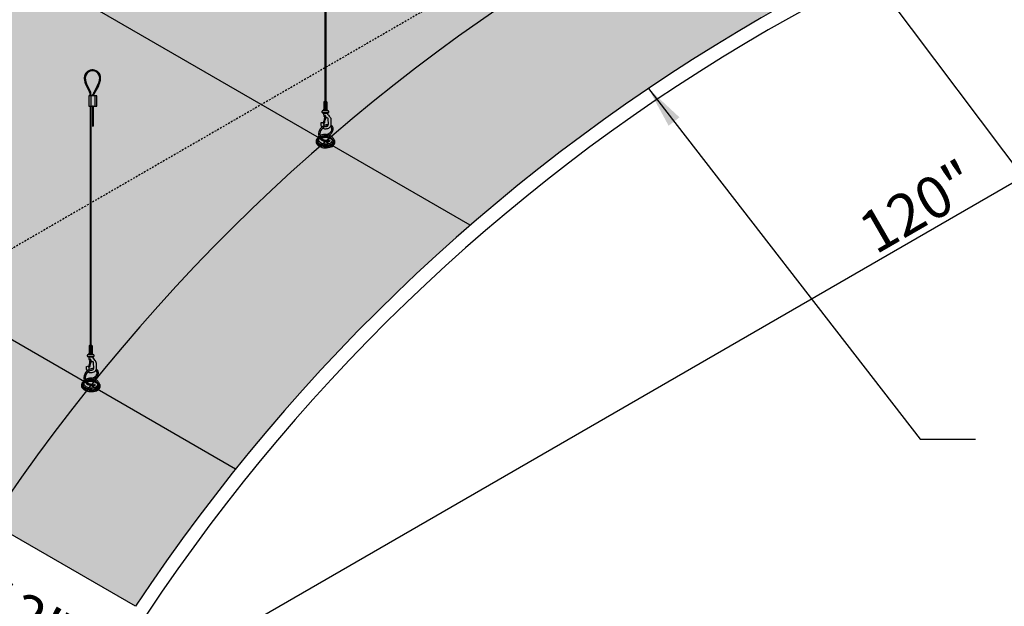
# Model space of a CAD drawing. Units: inches. Extents: x 1506 to 2147, y 48 to 252.
# Drawn here: x 2016 to 2087, y 150 to 192 of the extents above; entities that cross this region are included whole.
import ezdxf

# ---------------------------------------------------------------- set-up
doc = ezdxf.new("R2010")
doc.units = ezdxf.units.IN
doc.header["$MEASUREMENT"] = 0
doc.linetypes.add('HIDDEN', pattern=[0.375, 0.25, -0.125])
doc.layers.get('0').update_dxf_attribs({"plot": 0})
for name, color, linetype in [('DIMENSION', 21, 'Continuous'), ('Layer8', 8, 'Continuous'), ('OBJECT LINES', 4, 'Continuous'), ('SUSP PRIMARY', 2, 'Continuous'), ('SUSP SECONDARY', 3, 'Continuous')]:
    doc.layers.add(name, color=color, linetype=linetype)
doc.styles.get("Standard").update_dxf_attribs({"font": 'arial.ttf'})
doc.dimstyles.get("Standard").update_dxf_attribs({"dimtxt": 0.18, "dimasz": 0.18, "dimexe": 0.18, "dimexo": 0.0625, "dimgap": 0.09, "dimtad": 0, "dimtih": 1, "dimtoh": 1, "dimdec": 4, "dimzin": 0, "dimdsep": 46, "dimtxsty": 'Standard', "dimcen": 0.09, "dimadec": 0, "dimazin": 0, "dimtfac": 1, "dimtdec": 4, "dimtofl": 0, "dimtmove": 0, "dimatfit": 3, "dimfxl": 0, "dimtolj": 1, "dimtzin": 0, "dimarcsym": 0})

# ---------------------------------------------------------------- blocks, each defined once
blk = doc.blocks.new('_ARCHTICK')
at = {"color": 0, "linetype": 'ByBlock', "const_width": 0.15}
blk.add_lwpolyline([(-0.5, -0.5), (0.5, 0.5)], dxfattribs=at)
blk = doc.blocks.new('*D5')
at = {"layer": 'Defpoints', "color": 0, "transparency": 16777216}
for p in [(2128.685, 210.33), (2133.834, 207.357), (2024.762, 150.33)]:
    blk.add_point(p, dxfattribs=at)
at = {"layer": 'DIMENSION', "color": 2, "lineweight": -2, "transparency": 16777216}
for p, q in [((2130.185, 209.464), (2135.334, 206.491)), ((2028.612, 146.607), (2135.133, 208.107))]:
    blk.add_line(p, q, dxfattribs=at)
at = {"layer": 'DIMENSION', "color": 2, "linetype": 'ByBlock', "lineweight": -2, "transparency": 16777216}
blk.add_line((2026.262, 149.464), (2031.411, 146.491), dxfattribs=at)
at = {"layer": 'DIMENSION', "color": 2, "lineweight": -2, "transparency": 16777216, "xscale": 1.5, "yscale": 1.5, "zscale": 1.5}
for p, rotation in [((2133.834, 207.357), 29.999999999999), ((2029.911, 147.357), 209.999999999999)]:
    blk.add_blockref('_ARCHTICK', p, dxfattribs=dict(at, rotation=rotation))
at = {"layer": 'DIMENSION', "color": 21, "transparency": 16777216, "insert": (2080.919, 179.008), "char_height": 3, "attachment_point": 5, "rotation": 30}
blk.add_mtext('\\A1;120"', dxfattribs=at)
blk = doc.blocks.new('*D7')
at = {"layer": 'Defpoints', "color": 0, "transparency": 16777216}
for p in [(2014.37, 156.33), (2024.762, 150.33), (2021.103, 145.082)]:
    blk.add_point(p, dxfattribs=at)
at = {"layer": 'DIMENSION', "color": 2, "linetype": 'ByBlock', "lineweight": -2, "transparency": 16777216}
blk.add_line((2013.509, 155.095), (2009.85, 149.848), dxfattribs=at)
at = {"layer": 'DIMENSION', "color": 2, "lineweight": -2, "transparency": 16777216}
for p, q in [((2009.412, 151.832), (2022.402, 144.332)), ((2023.901, 149.095), (2020.242, 143.848))]:
    blk.add_line(p, q, dxfattribs=at)
at = {"layer": 'DIMENSION', "color": 2, "lineweight": -2, "transparency": 16777216, "xscale": 1.5, "yscale": 1.5, "zscale": 1.5}
for p, rotation in [((2010.711, 151.082), 150.0000000000005), ((2021.103, 145.082), 330.0000000000006)]:
    blk.add_blockref('_ARCHTICK', p, dxfattribs=dict(at, rotation=rotation))
at = {"layer": 'DIMENSION', "color": 21, "transparency": 16777216, "insert": (2016.848, 149.712), "char_height": 3, "attachment_point": 5, "rotation": 330}
blk.add_mtext('\\A1;12"', dxfattribs=at)
blk = doc.blocks.new('aircraft cable')
at = {"layer": 'SUSP PRIMARY'}
for p, q in [((0.02, 1.428), (-0.02, 1.32)), ((0.007, 1.428), (-0.02, 1.356)), ((-0.007, 1.428), (-0.02, 1.392)), ((0.02, 1.392), (-0.02, 1.285)), ((0.02, 1.356), (-0.02, 1.249)), ((0.02, 1.32), (-0.02, 1.213)), ((0.02, 1.285), (-0.02, 1.178)), ((0.02, 1.249), (-0.02, 1.142)), ((0.02, 1.213), (-0.02, 1.106)), ((0.02, 1.178), (-0.02, 1.071)), ((0.02, 1.142), (-0.02, 1.035)), ((0.02, 1.106), (-0.02, 0.999)), ((0.02, 1.071), (-0.02, 0.964)), ((0.02, 1.035), (-0.02, 0.928)), ((0.02, 0.999), (-0.02, 0.892)), ((0.02, 0.964), (-0.02, 0.857)), ((0.02, 0.928), (-0.02, 0.821)), ((0.02, 0.892), (-0.02, 0.785)), ((0.02, 0.857), (-0.02, 0.749)), ((0.02, 0.821), (-0.02, 0.714)), ((0.02, 0.785), (-0.02, 0.678)), ((0.02, 0.749), (-0.02, 0.642)), ((0.02, 0.714), (-0.02, 0.607)), ((0.02, 0.678), (-0.02, 0.571)), ((0.02, 0.642), (-0.02, 0.535)), ((0.02, 0.607), (-0.02, 0.5)), ((0.02, 0.571), (-0.02, 0.464)), ((0.02, 0.535), (-0.02, 0.428)), ((0.02, 0.5), (-0.02, 0.393)), ((0.02, 0.464), (-0.02, 0.357)), ((0.02, 0.428), (-0.02, 0.321)), ((0.02, 0.393), (-0.02, 0.286)), ((0.02, 0.357), (-0.02, 0.25)), ((0.02, 0.321), (-0.02, 0.214)), ((0.02, 0.286), (-0.02, 0.178)), ((0.02, 0.25), (-0.02, 0.143)), ((0.02, 0.214), (-0.02, 0.107)), ((0.02, 0.178), (-0.02, 0.071)), ((0.02, 0.143), (-0.02, 0.036)), ((0.02, 0.107), (-0.02, 0)), ((0.02, 0.071), (-0.007, 0)), ((0.02, 0.036), (0.007, 0))]:
    blk.add_line(p, q, dxfattribs=at)
for centre, start, end in [((0.024, 1.41), 157.73849, 202.26151), ((-0.024, 1.41), 337.73849, 22.26151), ((0.024, 1.374), 157.73849, 202.26151), ((0.024, 1.338), 157.73849, 202.26151), ((0.024, 1.303), 157.73849, 202.26151), ((0.024, 1.267), 157.73849, 202.26151), ((0.024, 1.231), 157.73849, 202.26151), ((0.024, 1.196), 157.73849, 202.26151), ((0.024, 1.16), 157.73849, 202.26151), ((0.024, 1.124), 157.73849, 202.26151), ((0.024, 1.089), 157.73849, 202.26151), ((0.024, 1.053), 157.73849, 202.26151), ((0.024, 1.017), 157.73849, 202.26151), ((0.024, 0.981), 157.73849, 202.26151), ((0.024, 0.946), 157.73849, 202.26151), ((0.024, 0.91), 157.73849, 202.26151), ((0.024, 0.874), 157.73849, 202.26151), ((0.024, 0.839), 157.73849, 202.26151), ((0.024, 0.803), 157.73849, 202.26151), ((0.024, 0.767), 157.73849, 202.26151), ((0.024, 0.732), 157.73849, 202.26151), ((0.024, 0.696), 157.73849, 202.26151), ((-0.024, 1.374), 337.73849, 22.26151), ((-0.024, 1.338), 337.73849, 22.26151), ((-0.024, 1.303), 337.73849, 22.26151), ((-0.024, 1.267), 337.73849, 22.26151), ((-0.024, 1.231), 337.73849, 22.26151), ((-0.024, 1.196), 337.73849, 22.26151), ((-0.024, 1.16), 337.73849, 22.26151), ((-0.024, 1.124), 337.73849, 22.26151), ((-0.024, 1.089), 337.73849, 22.26151), ((-0.024, 1.053), 337.73849, 22.26151), ((-0.024, 1.017), 337.73849, 22.26151), ((-0.024, 0.981), 337.73849, 22.26151), ((-0.024, 0.946), 337.73849, 22.26151), ((-0.024, 0.91), 337.73849, 22.26151), ((-0.024, 0.874), 337.73849, 22.26151), ((-0.024, 0.839), 337.73849, 22.26151), ((-0.024, 0.803), 337.73849, 22.26151), ((-0.024, 0.767), 337.73849, 22.26151), ((-0.024, 0.732), 337.73849, 22.26151), ((-0.024, 0.696), 337.73849, 22.26151), ((0.024, 0.66), 157.73849, 202.26151), ((0.024, 0.625), 157.73849, 202.26151), ((0.024, 0.589), 157.73849, 202.26151), ((0.024, 0.553), 157.73849, 202.26151), ((0.024, 0.517), 157.73849, 202.26151), ((0.024, 0.482), 157.73849, 202.26151), ((0.024, 0.446), 157.73849, 202.26151), ((0.024, 0.41), 157.73849, 202.26151), ((0.024, 0.375), 157.73849, 202.26151), ((0.024, 0.339), 157.73849, 202.26151), ((0.024, 0.303), 157.73849, 202.26151), ((0.024, 0.268), 157.73849, 202.26151), ((0.024, 0.232), 157.73849, 202.26151), ((0.024, 0.196), 157.73849, 202.26151), ((0.024, 0.161), 157.73849, 202.26151), ((0.024, 0.125), 157.73849, 202.26151), ((0.024, 0.089), 157.73849, 202.26151), ((0.024, 0.054), 157.73849, 202.26151), ((0.024, 0.018), 157.73849, 202.26151), ((-0.024, 0.66), 337.73849, 22.26151), ((-0.024, 0.625), 337.73849, 22.26151), ((-0.024, 0.589), 337.73849, 22.26151), ((-0.024, 0.553), 337.73849, 22.26151), ((-0.024, 0.517), 337.73849, 22.26151), ((-0.024, 0.482), 337.73849, 22.26151), ((-0.024, 0.446), 337.73849, 22.26151), ((-0.024, 0.41), 337.73849, 22.26151), ((-0.024, 0.375), 337.73849, 22.26151), ((-0.024, 0.339), 337.73849, 22.26151), ((-0.024, 0.303), 337.73849, 22.26151), ((-0.024, 0.268), 337.73849, 22.26151), ((-0.024, 0.232), 337.73849, 22.26151), ((-0.024, 0.196), 337.73849, 22.26151), ((-0.024, 0.161), 337.73849, 22.26151), ((-0.024, 0.125), 337.73849, 22.26151), ((-0.024, 0.089), 337.73849, 22.26151), ((-0.024, 0.054), 337.73849, 22.26151), ((-0.024, 0.018), 337.73849, 22.26151)]:
    blk.add_arc(centre, 0.0471, start, end, dxfattribs=at)

msp = doc.modelspace()

# ---------------------------------------------------------------- hatches: boundary and pattern name
at = {"layer": 'Layer8'}
h = msp.add_hatch(dxfattribs=at)
h.set_pattern_fill('HEX', color=256, scale=2)
h.set_pattern_definition([(0, (-241.9032, 45.1331), (0, 0.4330127), [0.25, -0.5]), (120, (-241.9032, 45.1331), (-0.375, -0.21650635), [0.25, -0.5]), (60, (-241.6532, 45.1331), (-0.375, 0.21650635), [0.25, -0.5])])
edge = h.paths.add_edge_path()
edge.add_line((2087.1157, 234.32992), (2128.68492, 210.32992))
edge.add_arc((2137.0565, 75.82992), 134.76028, 93.561622, 146.438378)
edge.add_line((2024.76187, 150.32992), (1983.19265, 174.32992))
edge.add_arc((2095.48728, 99.82992), 134.76028, 93.561622, 146.438378, ccw=False)
at = {"layer": 'OBJECT LINES'}
h = msp.add_hatch(dxfattribs=at)
h.set_pattern_fill('ANSI31', color=2, scale=0.2)
h.set_pattern_definition([(45, (497.51191, 131.41938), (-0.01767766953, 0.01767766953), [])])
h.paths.add_polyline_path([(2021.73107, 188.8026, 0.04330956), (2021.63732, 188.8026, 0.39088804), (2021.09975, 188.22003, 0.10426242), (2021.25677, 187.64488), (2021.47958, 187.21034, -0.08375535), (2021.52175, 187.00088), (2021.52175, 186.94832), (2021.58421, 186.94832), (2021.58421, 187.00303, 0.08452774), (2021.53711, 187.23488), (2021.31194, 187.67427, -0.10374649), (2021.16225, 188.22183, -0.38989181), (2021.64234, 188.7403, -0.05311438), (2021.72606, 188.7403, -0.38989181), (2022.20615, 188.22183, -0.10377568), (2022.05638, 187.67413), (2021.70828, 187.03696, 0.11311329), (2021.6842, 186.94832), (2021.74677, 186.94832, -0.10821057), (2021.76329, 187.00728), (2022.11162, 187.64488, 0.10426242), (2022.26865, 188.22003, 0.39088804)])

# ---------------------------------------------------------------- linework, layer by layer
at = {"layer": 'Defpoints'}
for p, q in [((2048.79638, 177.6655), (2007.22716, 201.6655)), ((2031.95635, 160.17619), (1990.38713, 184.17619))]:
    msp.add_line(p, q, dxfattribs=at)
for centre, start in [((2105.87958, 93.82992), 98.8612925), ((2126.66419, 81.82992), 93.561622)]:
    msp.add_arc(centre, 134.76028, start, 146.438378, dxfattribs=at)
at = {"layer": 'OBJECT LINES', "color": 2}
for p, q in [((2021.25677, 187.64488), (2021.48398, 187.20176)), ((2021.31162, 187.67485), (2021.53711, 187.23488)), ((2022.05677, 187.67485), (2021.70828, 187.03696)), ((2022.11162, 187.64488), (2021.76329, 187.00728)), ((2021.52175, 187.02062), (2021.52175, 186.94832)), ((2021.58421, 186.94832), (2021.58421, 187.00303))]:
    msp.add_line(p, q, dxfattribs=at)
msp.add_lwpolyline([(2021.67659, 186.16759), (2021.73909, 186.16759), (2021.73909, 186.19832), (2021.67659, 186.19832)], close=True, dxfattribs=at)
for centre, radius, start, end in [((2021.6842, 188.22003), 0.58445, 94.6002648, 180), ((2021.6842, 188.22003), 0.52195, 94.6002648, 180), ((2021.6842, 188.26245), 0.54218, 85.0401892, 94.9598108), ((2021.6842, 188.34733), 0.39519, 83.9192548, 96.0807452), ((2021.6842, 188.22003), 0.52195, 0, 85.3997352), ((2021.6842, 188.22003), 0.58445, 0, 85.3997352), ((2022.54236, 188.30488), 1.44511, 183.3660331, 207.1751951), ((2022.54236, 188.30488), 1.38261, 183.3660331, 207.1751951), ((2020.82604, 188.30488), 1.38261, 332.8248049, 356.6339669), ((2020.82604, 188.30488), 1.44511, 332.8248049, 356.6339669), ((2020.87985, 186.98064), 0.70472, 1.8212103, 21.1475994), ((2020.87985, 186.98064), 0.64222, 1.8212103, 21.1475994), ((2021.88965, 186.94009), 0.20562, 151.8926722, 177.7066095), ((2021.88965, 186.94009), 0.14312, 151.8926722, 176.7041599)]:
    msp.add_arc(centre, radius, start, end, dxfattribs=at)
at = {"layer": 'SUSP PRIMARY'}
for p, q in [((2038.37994, 186.55683), (2038.38044, 186.55559)), ((2038.41979, 186.55683), (2038.41936, 186.55555)), ((2038.17146, 185.74727), (2038.17146, 185.83553)), ((2038.60961, 185.86577), (2038.19013, 185.86577)), ((2038.54704, 185.89868), (2038.25269, 185.89868)), ((2038.28589, 186.50585), (2038.28589, 185.98222)), ((2038.51384, 186.50585), (2038.28589, 186.50585)), ((2038.28589, 185.98222), (2038.51384, 185.98222)), ((2038.31627, 186.01346), (2038.31627, 186.47462)), ((2038.36949, 186.01346), (2038.36949, 186.47462)), ((2038.43024, 186.01346), (2038.43024, 186.47462)), ((2038.48346, 186.01346), (2038.48346, 186.47462)), ((2038.51384, 186.50585), (2038.51384, 185.98222)), ((2038.62827, 185.83553), (2038.62827, 185.74822)), ((2038.61141, 185.71895), (2038.18678, 185.71895)), ((2038.56367, 185.68604), (2038.27797, 185.68604)), ((2038.42215, 185.36593), (2038.3434, 185.11279)), ((2038.68232, 183.76961), (2038.71203, 183.6807)), ((2021.44586, 169.01654), (2021.44586, 168.4929)), ((2021.67381, 169.01654), (2021.44586, 169.01654)), ((2021.47624, 168.52414), (2021.47624, 168.9853)), ((2021.52946, 168.52414), (2021.52946, 168.9853)), ((2021.53991, 169.06752), (2021.54041, 169.06628)), ((2021.57976, 169.06752), (2021.57933, 169.06623)), ((2021.59021, 168.52414), (2021.59021, 168.9853)), ((2021.64343, 168.52414), (2021.64343, 168.9853)), ((2021.67381, 169.01654), (2021.67381, 168.4929)), ((2021.33143, 168.25795), (2021.33143, 168.34621)), ((2021.77138, 168.22964), (2021.34675, 168.22964)), ((2021.76958, 168.37646), (2021.3501, 168.37646)), ((2021.70701, 168.40937), (2021.41266, 168.40937)), ((2021.72364, 168.19673), (2021.43794, 168.19673)), ((2021.44586, 168.4929), (2021.67381, 168.4929)), ((2021.78824, 168.34621), (2021.78824, 168.25891)), ((2021.58212, 167.87662), (2021.50337, 167.62348)), ((2021.84229, 166.2803), (2021.872, 166.19138))]:
    msp.add_line(p, q, dxfattribs=at)
for points in [[(2038.56367, 185.68604, 0.05029551), (2038.55632, 185.64849, 0.20692074), (2038.57017, 185.606, 0.00339584), (2038.68037, 185.48286, -0.04126268), (2038.74885, 185.3936, -0.1494905), (2038.78685, 185.25894), (2038.79733, 184.88888, -0.2536951), (2038.67159, 184.64048, -0.15659189), (2038.42279, 184.55732, -0.19803219), (2038.20877, 184.63048, -0.19803219)], [(2038.33232, 185.0267, -0.09302759), (2038.32037, 184.9925, -0.09180708), (2038.30035, 184.96503, -0.24945602), (2038.27238, 184.96294, -0.2711391), (2038.25912, 184.97702, -0.12247097), (2038.26948, 185.04925, 0.01360059), (2038.29624, 185.1264, 1.82790089)], [(2038.3363, 185.43762, -0.02272046), (2038.31952, 185.4665, -0.03749536), (2038.29965, 185.52717, 0.02706982), (2038.27797, 185.68604)], [(2038.41172, 184.74504, 0.067788), (2038.4683, 184.7468, 0.20814829), (2038.59824, 184.82952, 0.08653445), (2038.61538, 184.9032), (2038.60847, 185.28131, 0.15988648), (2038.59712, 185.31885, 0.18187393), (2038.53089, 185.36437, 0.06701417), (2038.47972, 185.3668, -0.03196063), (2038.44157, 185.36353, -0.16045764), (2038.3786, 185.38624)], [(2038.61254, 184.8782, 0.0527026), (2038.52696, 184.87253, 0.11299708), (2038.21391, 184.74928, 0.1906168), (2037.92654, 184.35697, 0.1895817), (2037.97566, 183.94678, 0.18831936), (2038.27583, 183.69543, 0.07769357), (2038.5354, 183.65574, 0.09131238), (2038.71203, 183.6807)], [(2038.55207, 184.7816, 0.00811836), (2038.542, 184.77999, 0.11408516), (2038.26537, 184.67089, 0.19143195), (2038.01724, 184.33328, 0.18938759), (2038.05804, 183.99154, 0.18763146), (2038.30496, 183.78454, 0.07812742), (2038.53725, 183.7495, 0.09261905), (2038.68232, 183.76961)], [(2038.14879, 184.70254, -0.08839713), (2038.10056, 184.82452, -0.03902348), (2038.09436, 185.00105, -0.22696705), (2038.11434, 185.02869, -0.16360351), (2038.23524, 185.02185, -0.14831432), (2038.2554, 185.00551, 0.0444593), (2038.28932, 184.8027, 0.02176385)], [(2038.4783, 184.17683, 0.10392339), (2038.72025, 184.29426, 0.15452909), (2038.85152, 184.48772, 0.1663588), (2038.84321, 184.64715, 0.12475079), (2038.7616, 184.73792, 0.00096475), (2038.76056, 184.73855, 0.00096475)], [(2038.50102, 184.08588, 0.10406319), (2038.77798, 184.22039, 0.15504891), (2038.94153, 184.46147, 0.17042114), (2038.92839, 184.68652, 0.12962566), (2038.8123, 184.81679, 0.01390941), (2038.79271, 184.82825, 0.01390941)], [(2037.78749, 183.83699), (2037.77283, 183.8129, 0.28322682), (2037.78602, 183.49288, 0.11461399), (2037.99687, 183.31032, 0.10454086), (2038.36678, 183.21378, 0.10448428), (2038.81925, 183.28287, 0.17689354), (2039.06142, 183.48914, 0.16806537), (2039.08557, 183.6501, 0.08010353), (2039.04115, 183.76181, -5.9170547)], [(2037.82534, 183.90151), (2037.8074, 183.87401, 0.21563917), (2037.7761, 183.67148, 0.20190772), (2038.00509, 183.40345, 0.14157712), (2038.59206, 183.31492, 0.12044193), (2038.90925, 183.43099, 0.14937983), (2039.03635, 183.57951, 0.2814354), (2039.00354, 183.82715, 6.58008511)], [(2037.93739, 184.03519, 0.02908277), (2037.88608, 183.99065, 0.22128156), (2037.80788, 183.79508, 0.25734379), (2037.99637, 183.50521, 0.11010104), (2038.31364, 183.40093, 0.10058288), (2038.71021, 183.42787, 0.17123956), (2038.98521, 183.62185, 0.27643704), (2038.97842, 183.87909, 0.1259365), (2038.80424, 184.03381, 0.09251262), (2038.58494, 184.11217)], [(2037.9789, 183.94095, 0.03798837), (2037.93406, 183.89274, 0.22244364), (2037.90683, 183.79464, 0.10568119), (2037.93409, 183.70152, 0.12747962), (2038.10516, 183.55978, 0.10299839), (2038.41045, 183.48834, 0.11401921), (2038.76904, 183.55856, 0.12936809), (2038.89384, 183.66688, 0.21130226), (2038.90309, 183.80691, 0.11872128), (2038.80901, 183.9119, 0.08930429), (2038.62696, 184.00274, 0.0748375), (2038.45448, 184.03184, 0.05530432), (2038.19289, 184.00871, 0.05261048), (2038.08387, 183.96692, 0.00527593), (2038.07503, 183.96315)], [(2037.99336, 183.91683, 0.0151938), (2037.97132, 183.90008, 0.14043706), (2037.90536, 183.80766, 0.14043706)], [(2037.91872, 183.83755), (2037.94562, 183.86129, -0.03917923), (2038.00341, 183.90159, -0.03917923)], [(2038.4783, 184.17683), (2038.446, 184.17148, 0.01447753), (2038.32315, 184.16942, 0.0757572), (2038.09039, 184.12009, 0.03341415), (2038.01922, 184.08804, 0.03341415)], [(2038.50102, 184.08588), (2038.4763, 184.07924, -0.01488368), (2038.38276, 184.0778, 0.08351342), (2038.21999, 184.05898, 0.06232636), (2038.05515, 183.99699, 0.06232636)], [(2038.09048, 183.94091, -0.00329194), (2038.09612, 183.94273, -0.074593), (2038.32951, 183.98987, -0.0831565), (2038.56065, 183.97428, -0.04422207), (2038.71572, 183.92554, -0.06691256), (2038.85299, 183.84013, -0.11343825), (2038.9127, 183.76355)], [(2038.11071, 183.91559, -0.00860132), (2038.21431, 183.94581, -0.07323098), (2038.39654, 183.96952, -0.08004053), (2038.66241, 183.92624, -0.04780961), (2038.81268, 183.85043, -0.03626554), (2038.89018, 183.787, -0.15111026), (2038.91326, 183.73592)], [(2021.72364, 168.19673, 0.05029551), (2021.71629, 168.15918, 0.20692074), (2021.73014, 168.11669, 0.00339584), (2021.84034, 167.99355, -0.04126268), (2021.90882, 167.90428, -0.1494905), (2021.94682, 167.76963), (2021.9573, 167.39957, -0.2536951), (2021.83156, 167.15117, -0.15659189), (2021.58276, 167.06801, -0.19803219), (2021.36874, 167.14116, -0.19803219)], [(2021.49627, 167.9483, -0.02272046), (2021.47949, 167.97718, -0.03749536), (2021.45962, 168.03786, 0.02706982), (2021.43794, 168.19673)], [(2021.30876, 167.21322, -0.08839713), (2021.26053, 167.33521, -0.03902348), (2021.25433, 167.51173, -0.22696705), (2021.27431, 167.53938, -0.16360351), (2021.39521, 167.53254, -0.14831432), (2021.41537, 167.5162, 0.0444593), (2021.44929, 167.31338, 0.02176385)], [(2021.49229, 167.53738, -0.09302759), (2021.48034, 167.50319, -0.09180708), (2021.46032, 167.47572, -0.24945602), (2021.43235, 167.47362, -0.2711391), (2021.41909, 167.48771, -0.12247097), (2021.42945, 167.55994, 0.01360059), (2021.45621, 167.63709, 1.82790089)], [(2021.57169, 167.25573, 0.067788), (2021.62827, 167.25749, 0.20814829), (2021.75821, 167.34021, 0.08653445), (2021.77535, 167.41389), (2021.76844, 167.792, 0.15988648), (2021.75709, 167.82953, 0.18187393), (2021.69086, 167.87506, 0.06701417), (2021.63969, 167.87749, -0.03196063), (2021.60154, 167.87422, -0.16045764), (2021.53857, 167.89692)], [(2021.77251, 167.38888, 0.0527026), (2021.68693, 167.38322, 0.11299708), (2021.37388, 167.25996, 0.1906168), (2021.0865, 166.86766, 0.1895817), (2021.13563, 166.45747, 0.18831936), (2021.4358, 166.20612, 0.07769357), (2021.69537, 166.16643, 0.09131238), (2021.872, 166.19138)], [(2021.71204, 167.29228, 0.00811836), (2021.70197, 167.29067, 0.11408516), (2021.42534, 167.18157, 0.19143195), (2021.17721, 166.84397, 0.18938759), (2021.21801, 166.50222, 0.18763146), (2021.46493, 166.29523, 0.07812742), (2021.69722, 166.26019, 0.09261905), (2021.84229, 166.2803)], [(2021.63827, 166.68752, 0.10392339), (2021.88022, 166.80495, 0.15452909), (2022.01149, 166.99841, 0.1663588), (2022.00318, 167.15784, 0.12475079), (2021.92156, 167.2486, 0.00096475), (2021.92053, 167.24924, 0.00096475)], [(2021.66099, 166.59656, 0.10406319), (2021.93795, 166.73108, 0.15504891), (2022.10149, 166.97216, 0.17042114), (2022.08836, 167.19721, 0.12962566), (2021.97227, 167.32747, 0.01390941), (2021.95268, 167.33894, 0.01390941)], [(2020.94746, 166.34768), (2020.9328, 166.32359, 0.28322682), (2020.94598, 166.00357, 0.11461399), (2021.15684, 165.82101, 0.10454086), (2021.52675, 165.72446, 0.10448428), (2021.97922, 165.79355, 0.17689354), (2022.22139, 165.99983, 0.16806537), (2022.24554, 166.16078, 0.08010353), (2022.20112, 166.27249, -5.9170547)], [(2020.98531, 166.4122), (2020.96737, 166.38469, 0.21563917), (2020.93607, 166.18216, 0.20190772), (2021.16506, 165.91414, 0.14157712), (2021.75203, 165.82561, 0.12044193), (2022.06922, 165.94167, 0.14937983), (2022.19632, 166.0902, 0.2814354), (2022.16351, 166.33783, 6.58008511)], [(2021.09736, 166.54588, 0.02908277), (2021.04605, 166.50133, 0.22128156), (2020.96785, 166.30576, 0.25734379), (2021.15634, 166.01589, 0.11010104), (2021.47361, 165.91161, 0.10058288), (2021.87018, 165.93856, 0.17123956), (2022.14518, 166.13254, 0.27643704), (2022.13839, 166.38978, 0.1259365), (2021.96421, 166.54449, 0.09251262), (2021.74491, 166.62286)], [(2021.13887, 166.45164, 0.03798837), (2021.09403, 166.40343, 0.22244364), (2021.0668, 166.30532, 0.10568119), (2021.09406, 166.21221, 0.12747962), (2021.26513, 166.07046, 0.10299839), (2021.57042, 165.99902, 0.11401921), (2021.92901, 166.06925, 0.12936809), (2022.05381, 166.17757, 0.21130226), (2022.06305, 166.3176, 0.11872128), (2021.96898, 166.42258, 0.08930429), (2021.78693, 166.51342, 0.0748375), (2021.61444, 166.54253, 0.05530432), (2021.35286, 166.51939, 0.05261048), (2021.24384, 166.4776, 0.00527593), (2021.235, 166.47384)], [(2021.15333, 166.42751, 0.0151938), (2021.13129, 166.41077, 0.14043706), (2021.06533, 166.31834, 0.14043706)], [(2021.07869, 166.34824), (2021.10559, 166.37198, -0.03917923), (2021.16338, 166.41227, -0.03917923)], [(2021.63827, 166.68752), (2021.60597, 166.68217, 0.01447753), (2021.48312, 166.68011, 0.0757572), (2021.25036, 166.63078, 0.03341415), (2021.17919, 166.59872, 0.03341415)], [(2021.66099, 166.59656), (2021.63627, 166.58992, -0.01488368), (2021.54273, 166.58848, 0.08351342), (2021.37996, 166.56967, 0.06232636), (2021.21512, 166.50767, 0.06232636)], [(2021.25045, 166.4516, -0.00329194), (2021.25609, 166.45341, -0.074593), (2021.48948, 166.50056, -0.0831565), (2021.72062, 166.48496, -0.04422207), (2021.87569, 166.43622, -0.06691256), (2022.01295, 166.35082, -0.11343825), (2022.07267, 166.27424)], [(2021.27068, 166.42627, -0.00860132), (2021.37428, 166.45649, -0.07323098), (2021.55651, 166.4802, -0.08004053), (2021.82238, 166.43692, -0.04780961), (2021.97265, 166.36112, -0.03626554), (2022.05015, 166.29768, -0.15111026), (2022.07323, 166.24661)]]:
    msp.add_lwpolyline(points, format="xyb", dxfattribs=at)
for points in [[(2038.34817, 185.52982), (2038.29463, 185.11396), (2038.28523, 185.0409)], [(2038.39526, 185.51561), (2038.34172, 185.09975), (2038.33232, 185.0267)], [(2021.50814, 168.04051), (2021.4546, 167.62465), (2021.4452, 167.55159)], [(2021.55523, 168.0263), (2021.50169, 167.61044), (2021.49229, 167.53738)]]:
    msp.add_lwpolyline(points, dxfattribs=at)
for centre in [(2038.42127, 185.41713), (2021.58124, 167.92782)]:
    msp.add_circle(centre, 0.02655, dxfattribs=at)
for centre, radius, start, end in [((2038.39987, 186.40393), 0.1529, 41.8047215, 138.1952785), ((2038.2053, 185.83553), 0.03384, 102.7185889, 180), ((2038.17298, 185.97873), 0.11297, 282.7185889, 1.768754), ((2038.28502, 186.47462), 0.03125, 0, 88.4008075), ((2038.28502, 186.01346), 0.03125, 271.5991925, 360), ((2038.40074, 186.47462), 0.03125, 91.5991925, 180), ((2038.40074, 186.01346), 0.03125, 180, 268.4008075), ((2038.39899, 186.47462), 0.03125, 0, 88.4008075), ((2038.39899, 186.01346), 0.03125, 271.5991925, 360), ((2038.51471, 186.47462), 0.03125, 91.5991925, 180), ((2038.51471, 186.01346), 0.03125, 180, 268.4008075), ((2038.62676, 185.97873), 0.11297, 178.231246, 257.2814111), ((2038.59443, 185.83553), 0.03384, 0, 77.2814111), ((2038.2053, 185.74727), 0.03384, 180, 258.1248096), ((2038.15912, 185.47621), 0.24115, 60.471712, 80.6400065), ((2038.37048, 185.51543), 0.02655, 330.2948839, 198.1582155), ((2038.36832, 185.51147), 0.02725, 8.7452919, 137.6742502), ((2038.62576, 185.64403), 0.07497, 106.7313509, 145.9126818), ((2038.59443, 185.74822), 0.03384, 286.7313509, 0), ((2021.55984, 168.91462), 0.1529, 41.8047215, 138.1952785), ((2021.44499, 168.9853), 0.03125, 0, 88.4008075), ((2021.56071, 168.9853), 0.03125, 91.5991925, 180), ((2021.55896, 168.9853), 0.03125, 0, 88.4008075), ((2021.67468, 168.9853), 0.03125, 91.5991925, 180), ((2021.36527, 168.34621), 0.03384, 102.7185889, 180), ((2021.36527, 168.25795), 0.03384, 180, 258.1248096), ((2021.33295, 168.48942), 0.11297, 282.7185889, 1.768754), ((2021.31909, 167.9869), 0.24115, 60.471712, 80.6400065), ((2021.44499, 168.52414), 0.03125, 271.5991925, 360), ((2021.56071, 168.52414), 0.03125, 180, 268.4008075), ((2021.55896, 168.52414), 0.03125, 271.5991925, 360), ((2021.67468, 168.52414), 0.03125, 180, 268.4008075), ((2021.78672, 168.48942), 0.11297, 178.231246, 257.2814111), ((2021.78573, 168.15471), 0.07497, 106.7313509, 145.9126818), ((2021.7544, 168.34621), 0.03384, 0, 77.2814111), ((2021.7544, 168.25891), 0.03384, 286.7313509, 0), ((2021.53045, 168.02611), 0.02655, 330.2948839, 198.1582155), ((2021.52829, 168.02215), 0.02725, 8.7452919, 137.6742502)]:
    msp.add_arc(centre, radius, start, end, dxfattribs=at)
at = {"layer": 'SUSP SECONDARY', "linetype": 'HIDDEN', "ltscale": 0.5}
msp.add_line((2106.93971, 228.53861), (1989.52821, 160.75104), dxfattribs=at)
at = {"layer": 'SUSP SECONDARY'}
for p, q in [((2021.5635, 186.94832), (2021.5635, 186.19832)), ((2021.85218, 186.94832), (2021.85218, 186.19832)), ((2024.76187, 150.32992), (1983.19265, 174.32992))]:
    msp.add_line(p, q, dxfattribs=at)
msp.add_lwpolyline([(2021.41917, 186.19832), (2021.99652, 186.19832), (2021.99652, 186.94832), (2021.41917, 186.94832)], close=True, dxfattribs=at)
for centre, radius in [((2095.48728, 99.82992), 134.76028), ((2137.0565, 75.82992), 134.76028), ((2137.0565, 75.82992), 133.76028)]:
    msp.add_arc(centre, radius, 93.561622, 146.438378, dxfattribs=at)

# ---------------------------------------------------------------- block references
at = {"layer": 'SUSP PRIMARY', "xscale": -1}
for p in [(2038.39987, 192.2671), (2038.39987, 190.83953), (2038.39987, 189.41196), (2038.39987, 187.9844), (2038.39987, 186.55683), (2021.55984, 184.77075), (2021.55984, 183.34319), (2021.55984, 181.91562), (2021.55984, 180.48805), (2021.55984, 179.06048), (2021.55984, 177.63292), (2021.55984, 176.20535), (2021.55984, 174.77778), (2021.55984, 173.35022), (2021.55984, 171.92265), (2021.55984, 170.49508), (2021.55984, 169.06752)]:
    msp.add_blockref('aircraft cable', p, dxfattribs=at)
at = {"layer": 'SUSP PRIMARY'}
msp.add_blockref('aircraft cable', (2021.70764, 184.74002), dxfattribs=at)

# ---------------------------------------------------------------- dimensions: what is measured, and where the dimension line sits
at = {"layer": 'DIMENSION'}
for p1, p2, distance, picture, middle in [((2024.76187, 150.32992), (2128.68492, 210.32992), -5.1494, '*D5', (2080.91944, 179.00818)), ((2014.36956, 156.32992), (2024.76187, 150.32992), -6.37377, '*D7', (2016.84764, 149.71156))]:
    dim = msp.add_aligned_dim(p1=p1, p2=p2, distance=distance, dimstyle='Standard', override={"dimtxt": 3, "dimasz": 1.5, "dimexe": 1.5, "dimexo": 1.5, "dimgap": 0.375, "dimtad": 1, "dimtih": 0, "dimtoh": 0, "dimlunit": 5, "dimpost": '"', "dimblk1": 'ARCHTICK', "dimblk2": 'ARCHTICK', "dimsah": 1, "dimdle": 1.5, "dimclrd": 2, "dimclre": 2, "dimclrt": 21, "dimtix": 1, "dimtofl": 1}, dxfattribs=at)
    dim.commit()
    dim.dimension.update_dxf_attribs({"geometry": picture, "text_midpoint": middle})

# ---------------------------------------------------------------- leaders
for points in [[(2073.93394, 200.40364), (2091.29927, 177.32773), (2095.26789, 177.32773)], [(2061.57818, 187.46933), (2081.08851, 162.30816), (2085.05177, 162.30816)]]:
    msp.add_leader(points, dimstyle='Standard', override={"dimtxt": 2, "dimasz": 3, "dimexe": 1.5, "dimexo": 1.5, "dimgap": 0.375, "dimtad": 1, "dimtih": 0, "dimtoh": 0, "dimlunit": 5, "dimpost": '"', "dimdle": 1.5, "dimclrd": 2, "dimclre": 2, "dimclrt": 21, "dimtix": 1, "dimtofl": 1}, dxfattribs=at)

doc.saveas('drawing.dxf')
